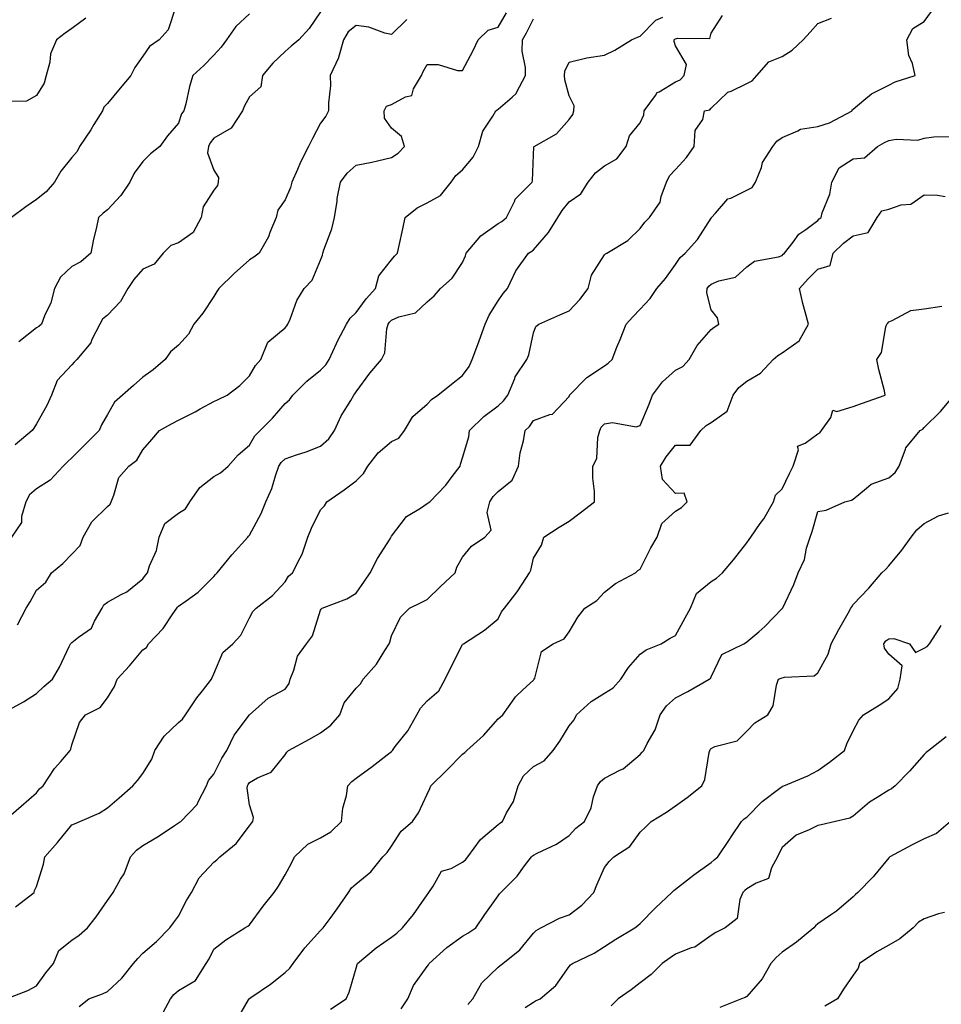
# Model space of a CAD drawing. Units: inches. Extents: x 944723 to 947363, y 7340138 to 7342778.
# Drawn here: x 946353 to 946613, y 7342190 to 7342468 of the extents above; entities that cross this region are included whole.
import ezdxf

# ---------------------------------------------------------------- set-up
doc = ezdxf.new("R2010")
doc.units = ezdxf.units.IN
doc.header["$MEASUREMENT"] = 0
doc.layers.add('Contour_94477340', color=7, linetype='Continuous', true_color=0xf25d95)

msp = doc.modelspace()

# ---------------------------------------------------------------- linework, layer by layer
at = {"layer": 'Contour_94477340'}
for points in [[(946397.21, 7342471.08, 3288), (946395.18, 7342464.8, 3288), (946392.6, 7342461.92, 3288), (946389.94, 7342460.03, 3288), (946388.05, 7342457.31, 3288), (946385.78, 7342454.19, 3288), (946384.66, 7342451.92, 3288), (946381.6, 7342448.37, 3288), (946378.05, 7342444.04, 3288), (946377, 7342442.97, 3288), (946376.62, 7342441.92, 3288), (946374.26, 7342438.14, 3288), (946373.34, 7342436.63, 3288), (946370.2, 7342431.92, 3288), (946369.5, 7342430.47, 3288), (946368.05, 7342428.86, 3288), (946364.97, 7342425, 3288), (946363.13, 7342421.92, 3288), (946360.8, 7342419.17, 3288), (946358.05, 7342416.97, 3288), (946355.04, 7342414.93, 3288), (946351.06, 7342411.92, 3288)], [(946438.05, 7342469.88, 3290), (946434.86, 7342465.11, 3290), (946431.94, 7342461.92, 3290), (946429.76, 7342460.21, 3290), (946428.05, 7342458.66, 3290), (946424.6, 7342455.37, 3290), (946421.74, 7342451.92, 3290), (946421.24, 7342448.73, 3290), (946418.05, 7342445.92, 3290), (946416.6, 7342443.37, 3290), (946416.05, 7342441.92, 3290), (946412.91, 7342437.06, 3290), (946408.05, 7342434.23, 3290), (946406.98, 7342432.99, 3290), (946406.48, 7342431.92, 3290), (946406.27, 7342430.15, 3290), (946408.05, 7342425.29, 3290), (946409.3, 7342423.17, 3290), (946409.25, 7342421.92, 3290), (946409.02, 7342420.95, 3290), (946408.05, 7342419.6, 3290), (946404.99, 7342414.98, 3290), (946404.49, 7342411.92, 3290), (946402.22, 7342407.75, 3290), (946398.05, 7342404.84, 3290), (946395.91, 7342404.06, 3290), (946393.75, 7342401.92, 3290), (946391.17, 7342398.79, 3290), (946388.05, 7342397.37, 3290), (946385.48, 7342394.49, 3290), (946383.84, 7342391.92, 3290), (946381.69, 7342388.27, 3290), (946378.05, 7342384.39, 3290), (946376.62, 7342383.34, 3290), (946375.89, 7342381.92, 3290), (946373.7, 7342377.57, 3290), (946373.34, 7342376.63, 3290), (946369.46, 7342371.92, 3290), (946368.71, 7342371.25, 3290), (946368.05, 7342370.48, 3290), (946363.9, 7342366.08, 3290), (946362.26, 7342361.92, 3290), (946360.97, 7342359, 3290), (946358.05, 7342353.81, 3290), (946357.32, 7342352.66, 3290), (946356.85, 7342351.92, 3290), (946352.03, 7342347.94, 3290)], [(946370.12, 7342189.85, 3297), (946372.83, 7342191.92, 3297), (946376.63, 7342193.34, 3297), (946378.05, 7342194, 3297), (946382.15, 7342197.81, 3297), (946385.42, 7342201.92, 3297), (946386.6, 7342203.36, 3297), (946388.05, 7342204.79, 3297), (946391.83, 7342208.14, 3297), (946395.62, 7342211.92, 3297), (946396.63, 7342213.34, 3297), (946398.05, 7342215.19, 3297), (946400.34, 7342219.63, 3297), (946401.73, 7342221.92, 3297), (946403.91, 7342226.07, 3297), (946408.05, 7342230.45, 3297), (946408.89, 7342231.09, 3297), (946409.72, 7342231.92, 3297), (946414.31, 7342235.66, 3297), (946418.05, 7342240.67, 3297), (946418.59, 7342241.38, 3297), (946419.01, 7342241.92, 3297), (946419.15, 7342243.02, 3297), (946418.05, 7342246.6, 3297), (946417.42, 7342251.3, 3297), (946417.45, 7342251.92, 3297), (946417.66, 7342252.31, 3297), (946418.05, 7342252.91, 3297), (946420.35, 7342254.22, 3297), (946424.17, 7342255.8, 3297), (946428.05, 7342260.63, 3297), (946428.55, 7342261.42, 3297), (946429, 7342261.92, 3297), (946434.94, 7342265.03, 3297), (946438.05, 7342266.86, 3297), (946440.97, 7342269, 3297), (946443.48, 7342271.92, 3297), (946444.67, 7342275.29, 3297), (946448.05, 7342279.43, 3297), (946449.28, 7342280.69, 3297), (946450.06, 7342281.92, 3297), (946453.81, 7342286.16, 3297), (946456.2, 7342290.07, 3297), (946457.42, 7342291.92, 3297), (946457.58, 7342292.39, 3297), (946458.05, 7342294.19, 3297), (946460.55, 7342299.42, 3297), (946463.14, 7342301.92, 3297), (946466.39, 7342303.58, 3297), (946468.05, 7342304.35, 3297), (946471.88, 7342308.09, 3297), (946475.97, 7342311.92, 3297), (946476.45, 7342313.53, 3297), (946478.05, 7342316.32, 3297), (946480.54, 7342319.42, 3297), (946484.35, 7342321.92, 3297), (946486.11, 7342323.87, 3297), (946485.01, 7342328.88, 3297), (946485.73, 7342331.92, 3297), (946486.62, 7342333.34, 3297), (946488.05, 7342334.78, 3297), (946492, 7342337.98, 3297), (946493.8, 7342341.92, 3297), (946494.25, 7342345.72, 3297), (946495.19, 7342349.06, 3297), (946495.65, 7342351.92, 3297), (946496.9, 7342353.07, 3297), (946498.05, 7342354.77, 3297), (946502.63, 7342356.5, 3297), (946503.41, 7342356.56, 3297), (946508.05, 7342361.54, 3297), (946508.13, 7342361.85, 3297), (946508.2, 7342361.92, 3297), (946513.05, 7342366.92, 3297), (946518.05, 7342370.13, 3297), (946519.09, 7342370.88, 3297), (946520.15, 7342371.92, 3297), (946521.52, 7342375.38, 3297), (946522.4, 7342377.58, 3297), (946524.07, 7342381.92, 3297), (946525.99, 7342383.99, 3297), (946528.05, 7342386.11, 3297), (946530.83, 7342389.14, 3297), (946532.75, 7342391.92, 3297), (946535.18, 7342394.8, 3297), (946538.05, 7342398.68, 3297), (946539.33, 7342400.64, 3297), (946540.76, 7342401.92, 3297), (946544.23, 7342405.74, 3297), (946548.05, 7342411.78, 3297), (946548.11, 7342411.86, 3297), (946548.16, 7342411.92, 3297), (946549.28, 7342413.16, 3297), (946552.77, 7342417.2, 3297), (946553.55, 7342417.42, 3297), (946558.05, 7342419.61, 3297), (946559.56, 7342420.41, 3297), (946560.55, 7342421.92, 3297), (946562.18, 7342426.05, 3297), (946562.53, 7342427.44, 3297), (946565.39, 7342431.92, 3297), (946566.51, 7342433.46, 3297), (946568.05, 7342434.44, 3297), (946572.44, 7342436.32, 3297), (946573.16, 7342436.81, 3297), (946578.05, 7342437.58, 3297), (946581.38, 7342438.59, 3297), (946587.72, 7342441.92, 3297), (946587.73, 7342442.24, 3297), (946588.05, 7342442.44, 3297), (946591.05, 7342444.92, 3297), (946593.19, 7342446.78, 3297), (946598.05, 7342449.22, 3297), (946599.85, 7342450.12, 3297), (946605.5, 7342451.92, 3297), (946604.72, 7342455.25, 3297), (946603.7, 7342457.57, 3297), (946603.11, 7342461.92, 3297), (946604.86, 7342465.12, 3297), (946608.05, 7342467.1, 3297), (946610.05, 7342469.92, 3297)], [(946348.43, 7342272.31, 3293), (946354.41, 7342275.56, 3293), (946358.05, 7342277.96, 3293), (946360.12, 7342279.85, 3293), (946362.57, 7342281.92, 3293), (946364.59, 7342285.38, 3293), (946367.31, 7342291.18, 3293), (946367.68, 7342291.92, 3293), (946367.84, 7342292.13, 3293), (946368.05, 7342292.29, 3293), (946369.89, 7342293.75, 3293), (946373.61, 7342296.36, 3293), (946374.39, 7342298.26, 3293), (946376.53, 7342301.92, 3293), (946377.08, 7342302.89, 3293), (946378.05, 7342303.65, 3293), (946381.9, 7342305.76, 3293), (946383.47, 7342306.5, 3293), (946388.05, 7342310.19, 3293), (946388.73, 7342311.23, 3293), (946389.35, 7342311.92, 3293), (946389.94, 7342313.82, 3293), (946391.83, 7342318.14, 3293), (946392.66, 7342321.92, 3293), (946394.18, 7342325.78, 3293), (946398.05, 7342328.68, 3293), (946400.03, 7342329.94, 3293), (946401.25, 7342331.92, 3293), (946404.06, 7342335.91, 3293), (946408.05, 7342339.03, 3293), (946409.9, 7342340.08, 3293), (946412.08, 7342341.92, 3293), (946414.87, 7342345.1, 3293), (946418.05, 7342347.86, 3293), (946419.53, 7342350.43, 3293), (946421.02, 7342351.92, 3293), (946424.54, 7342355.43, 3293), (946428.05, 7342359.56, 3293), (946429.34, 7342360.63, 3293), (946430.21, 7342361.92, 3293), (946434.16, 7342365.81, 3293), (946438.05, 7342368.92, 3293), (946439.51, 7342370.45, 3293), (946440.5, 7342371.92, 3293), (946442.57, 7342376.44, 3293), (946442.85, 7342377.12, 3293), (946445.37, 7342381.92, 3293), (946446.41, 7342383.56, 3293), (946448.05, 7342385.15, 3293), (946450.89, 7342389.07, 3293), (946453.54, 7342391.92, 3293), (946454.44, 7342395.53, 3293), (946458.05, 7342400.04, 3293), (946458.89, 7342401.08, 3293), (946459.69, 7342401.92, 3293), (946460.15, 7342404.02, 3293), (946461.2, 7342408.76, 3293), (946461.88, 7342411.92, 3293), (946465.28, 7342414.7, 3293), (946468.05, 7342416.09, 3293), (946471.83, 7342418.14, 3293), (946474.82, 7342421.92, 3293), (946476.17, 7342423.8, 3293), (946478.05, 7342425.37, 3293), (946481.02, 7342428.96, 3293), (946482.51, 7342431.92, 3293), (946483.71, 7342436.26, 3293), (946486.59, 7342440.46, 3293), (946487.38, 7342441.92, 3293), (946487.76, 7342442.21, 3293), (946488.05, 7342442.43, 3293), (946491.98, 7342445.85, 3293), (946493.18, 7342446.8, 3293), (946493.28, 7342447.15, 3293), (946495.73, 7342451.92, 3293), (946495.78, 7342454.18, 3293), (946494.85, 7342458.72, 3293), (946494.91, 7342461.92, 3293), (946496.06, 7342463.91, 3293), (946498.05, 7342467.84, 3293)], [(946348.76, 7342241.92, 3294), (946353.8, 7342246.17, 3294), (946358.05, 7342249.98, 3294), (946358.93, 7342251.04, 3294), (946359.91, 7342251.92, 3294), (946363.18, 7342256.8, 3294), (946364.91, 7342258.78, 3294), (946367.6, 7342261.92, 3294), (946367.77, 7342262.21, 3294), (946368.05, 7342263.5, 3294), (946370.23, 7342269.74, 3294), (946371.89, 7342271.92, 3294), (946376.03, 7342273.94, 3294), (946378.05, 7342276.73, 3294), (946380.05, 7342279.92, 3294), (946380.75, 7342281.92, 3294), (946384.29, 7342285.68, 3294), (946388.05, 7342290.18, 3294), (946389.08, 7342290.89, 3294), (946389.66, 7342291.92, 3294), (946393.71, 7342296.25, 3294), (946396.48, 7342300.35, 3294), (946397.6, 7342301.92, 3294), (946397.79, 7342302.19, 3294), (946398.05, 7342302.48, 3294), (946400.19, 7342304.05, 3294), (946403.56, 7342306.41, 3294), (946408.05, 7342310.85, 3294), (946408.52, 7342311.45, 3294), (946408.97, 7342311.92, 3294), (946413.06, 7342316.92, 3294), (946413.17, 7342317.04, 3294), (946417.58, 7342321.92, 3294), (946417.75, 7342322.22, 3294), (946418.05, 7342322.53, 3294), (946421.35, 7342328.62, 3294), (946422.67, 7342331.92, 3294), (946424.36, 7342335.61, 3294), (946425.35, 7342339.23, 3294), (946426.32, 7342341.92, 3294), (946427.01, 7342342.97, 3294), (946428.05, 7342344.02, 3294), (946431.28, 7342345.16, 3294), (946433.97, 7342346, 3294), (946438.05, 7342347.6, 3294), (946440.38, 7342349.59, 3294), (946442.02, 7342351.92, 3294), (946443.89, 7342356.08, 3294), (946446.54, 7342360.4, 3294), (946447.39, 7342361.92, 3294), (946447.71, 7342362.26, 3294), (946448.05, 7342362.82, 3294), (946451.91, 7342368.06, 3294), (946455.23, 7342371.92, 3294), (946456.12, 7342373.85, 3294), (946456.74, 7342380.62, 3294), (946457.1, 7342381.92, 3294), (946457.51, 7342382.46, 3294), (946458.05, 7342383.04, 3294), (946460.07, 7342383.94, 3294), (946464.84, 7342385.13, 3294), (946468.05, 7342388.16, 3294), (946470.05, 7342389.92, 3294), (946471.86, 7342391.92, 3294), (946475.1, 7342394.87, 3294), (946478.05, 7342399.29, 3294), (946478.84, 7342401.13, 3294), (946479.09, 7342401.92, 3294), (946483.22, 7342406.75, 3294), (946488.05, 7342410.22, 3294), (946489.12, 7342410.85, 3294), (946490.45, 7342411.92, 3294), (946492.72, 7342416.59, 3294), (946492.87, 7342417.09, 3294), (946497.6, 7342421.92, 3294), (946497.75, 7342422.22, 3294), (946498.05, 7342429.6, 3294), (946498.13, 7342431.84, 3294), (946498.18, 7342431.92, 3294), (946504.52, 7342435.45, 3294), (946508.05, 7342439.52, 3294), (946509.06, 7342440.91, 3294), (946509.36, 7342441.92, 3294), (946509.46, 7342443.33, 3294), (946508.05, 7342446.18, 3294), (946506.8, 7342450.67, 3294), (946506.75, 7342451.92, 3294), (946506.84, 7342453.13, 3294), (946508.05, 7342455.7, 3294), (946513.02, 7342456.89, 3294), (946513.06, 7342456.91, 3294), (946518.05, 7342457.68, 3294), (946520.92, 7342459.04, 3294), (946525.64, 7342461.92, 3294), (946527.29, 7342462.69, 3294), (946528.05, 7342463, 3294), (946532.43, 7342467.53, 3294), (946534.48, 7342468.35, 3294)], [(946349.53, 7342191.92, 3296), (946355.65, 7342194.32, 3296), (946358.05, 7342195.63, 3296), (946360.71, 7342199.26, 3296), (946362.82, 7342201.92, 3296), (946364.36, 7342205.61, 3296), (946368.05, 7342208.52, 3296), (946370.13, 7342209.84, 3296), (946372.45, 7342211.92, 3296), (946374.92, 7342215.05, 3296), (946378.05, 7342219.66, 3296), (946378.98, 7342220.99, 3296), (946379.67, 7342221.92, 3296), (946381.74, 7342225.61, 3296), (946382.77, 7342227.2, 3296), (946384.54, 7342231.92, 3296), (946386.2, 7342233.77, 3296), (946388.05, 7342235.12, 3296), (946392.32, 7342237.65, 3296), (946396.89, 7342240.76, 3296), (946398.05, 7342241.52, 3296), (946398.3, 7342241.67, 3296), (946398.73, 7342241.92, 3296), (946403.29, 7342246.68, 3296), (946403.6, 7342247.46, 3296), (946405.91, 7342251.92, 3296), (946406.52, 7342253.46, 3296), (946408.05, 7342255.19, 3296), (946410.29, 7342259.68, 3296), (946411.67, 7342261.92, 3296), (946413.76, 7342266.21, 3296), (946418.05, 7342271.91, 3296), (946418.07, 7342271.92, 3296), (946423.33, 7342276.64, 3296), (946428.05, 7342279.1, 3296), (946429.19, 7342280.77, 3296), (946429.54, 7342281.92, 3296), (946430.58, 7342284.45, 3296), (946431.58, 7342288.39, 3296), (946434.08, 7342291.92, 3296), (946435.8, 7342294.17, 3296), (946438.05, 7342301.4, 3296), (946438.27, 7342301.7, 3296), (946438.49, 7342301.92, 3296), (946445.43, 7342304.53, 3296), (946448.05, 7342306.21, 3296), (946450.4, 7342309.57, 3296), (946452.07, 7342311.92, 3296), (946454.06, 7342315.91, 3296), (946457.62, 7342321.5, 3296), (946457.88, 7342321.92, 3296), (946457.93, 7342322.04, 3296), (946458.05, 7342322.21, 3296), (946462.26, 7342327.72, 3296), (946466.24, 7342330.11, 3296), (946468.05, 7342331.37, 3296), (946468.39, 7342331.58, 3296), (946468.8, 7342331.92, 3296), (946473.38, 7342336.59, 3296), (946475.1, 7342338.97, 3296), (946477.33, 7342341.92, 3296), (946477.49, 7342342.48, 3296), (946478.05, 7342344.24, 3296), (946479.8, 7342350.17, 3296), (946480.01, 7342351.92, 3296), (946484.08, 7342355.9, 3296), (946488.05, 7342358.88, 3296), (946489.62, 7342360.35, 3296), (946490.77, 7342361.92, 3296), (946492.72, 7342366.59, 3296), (946492.86, 7342367.11, 3296), (946496.15, 7342371.92, 3296), (946496.67, 7342373.3, 3296), (946498.05, 7342379.43, 3296), (946498.68, 7342381.29, 3296), (946499.48, 7342381.92, 3296), (946505.44, 7342384.53, 3296), (946508.05, 7342385.66, 3296), (946511.09, 7342388.88, 3296), (946513.38, 7342391.92, 3296), (946514.32, 7342395.65, 3296), (946518.05, 7342401.38, 3296), (946518.3, 7342401.67, 3296), (946518.69, 7342401.92, 3296), (946524.55, 7342405.41, 3296), (946528.05, 7342408.8, 3296), (946529.33, 7342410.64, 3296), (946530.73, 7342411.92, 3296), (946533.69, 7342416.28, 3296), (946533.99, 7342417.86, 3296), (946535.49, 7342421.92, 3296), (946536.34, 7342423.62, 3296), (946538.05, 7342425.42, 3296), (946541.14, 7342428.83, 3296), (946543.29, 7342431.92, 3296), (946543.52, 7342436.46, 3296), (946545.68, 7342439.54, 3296), (946546.17, 7342441.92, 3296), (946547.71, 7342442.27, 3296), (946548.05, 7342442.7, 3296), (946552.74, 7342447.23, 3296), (946553.67, 7342447.54, 3296), (946558.05, 7342449.69, 3296), (946559.57, 7342450.4, 3296), (946560.89, 7342451.92, 3296), (946564.24, 7342455.73, 3296), (946568.05, 7342457.29, 3296), (946570.89, 7342459.07, 3296), (946573.92, 7342461.92, 3296), (946575.88, 7342464.09, 3296), (946578.05, 7342466.55, 3296), (946581.93, 7342468.04, 3296)], [(946371.95, 7342468.02, 3287), (946368.05, 7342465.11, 3287), (946366.16, 7342463.81, 3287), (946363.74, 7342461.92, 3287), (946362, 7342457.97, 3287), (946361.8, 7342455.67, 3287), (946360.79, 7342451.92, 3287), (946360.22, 7342449.75, 3287), (946358.05, 7342446.28, 3287), (946355.3, 7342444.67, 3287), (946350.68, 7342444.55, 3287)], [(946462.32, 7342467.65, 3291), (946458.05, 7342463.45, 3291), (946456.15, 7342463.82, 3291), (946451.63, 7342465.51, 3291), (946448.05, 7342465.96, 3291), (946445.81, 7342464.16, 3291), (946444.53, 7342461.92, 3291), (946443.15, 7342457.02, 3291), (946443.13, 7342456.84, 3291), (946440.81, 7342451.92, 3291), (946440.83, 7342449.14, 3291), (946440.33, 7342444.19, 3291), (946440.34, 7342441.92, 3291), (946439.51, 7342440.45, 3291), (946438.05, 7342438.46, 3291), (946435.81, 7342434.15, 3291), (946434.67, 7342431.92, 3291), (946432.45, 7342427.52, 3291), (946431.55, 7342425.42, 3291), (946429.95, 7342421.92, 3291), (946429.63, 7342420.34, 3291), (946428.05, 7342416.89, 3291), (946426.02, 7342413.95, 3291), (946425.53, 7342411.92, 3291), (946423.8, 7342407.67, 3291), (946423.45, 7342406.52, 3291), (946420.82, 7342401.92, 3291), (946419.25, 7342400.72, 3291), (946418.05, 7342399.97, 3291), (946413.78, 7342396.19, 3291), (946409.41, 7342391.92, 3291), (946408.88, 7342391.09, 3291), (946408.05, 7342389.72, 3291), (946404.93, 7342385.03, 3291), (946402.4, 7342381.92, 3291), (946400.86, 7342379.1, 3291), (946398.05, 7342375.98, 3291), (946395.82, 7342374.15, 3291), (946394.34, 7342371.92, 3291), (946390.96, 7342369.01, 3291), (946388.05, 7342366.96, 3291), (946385.37, 7342364.6, 3291), (946382.27, 7342361.92, 3291), (946380.06, 7342359.91, 3291), (946378.05, 7342356.44, 3291), (946376.4, 7342353.58, 3291), (946375.69, 7342351.92, 3291), (946371.83, 7342348.14, 3291), (946368.05, 7342344.23, 3291), (946366.81, 7342343.16, 3291), (946365.58, 7342341.92, 3291), (946361.96, 7342338.01, 3291), (946358.05, 7342335.56, 3291), (946356.12, 7342333.85, 3291), (946355.07, 7342331.92, 3291), (946353.88, 7342327.76, 3291), (946353.89, 7342326.08, 3291), (946351.08, 7342321.92, 3291)], [(946352.14, 7342217.83, 3295), (946357.44, 7342221.92, 3295), (946357.54, 7342222.43, 3295), (946358.05, 7342223.6, 3295), (946360.06, 7342229.9, 3295), (946360.45, 7342231.92, 3295), (946364.03, 7342235.95, 3295), (946368.05, 7342240.91, 3295), (946368.75, 7342241.21, 3295), (946370.25, 7342241.92, 3295), (946375.74, 7342244.23, 3295), (946378.05, 7342245.73, 3295), (946381.38, 7342248.59, 3295), (946385.17, 7342251.92, 3295), (946386.51, 7342253.46, 3295), (946388.05, 7342255.43, 3295), (946390.56, 7342259.41, 3295), (946391.37, 7342261.92, 3295), (946394.04, 7342265.93, 3295), (946398.05, 7342269.76, 3295), (946399.23, 7342270.74, 3295), (946400.05, 7342271.92, 3295), (946403.26, 7342276.71, 3295), (946404.8, 7342278.67, 3295), (946407.32, 7342281.92, 3295), (946407.5, 7342282.46, 3295), (946408.05, 7342283.49, 3295), (946410.52, 7342289.45, 3295), (946413.33, 7342291.92, 3295), (946415.6, 7342294.37, 3295), (946418.05, 7342299.25, 3295), (946418.95, 7342301.02, 3295), (946419.91, 7342301.92, 3295), (946424.5, 7342305.48, 3295), (946428.05, 7342309.36, 3295), (946429.05, 7342310.93, 3295), (946430.19, 7342311.92, 3295), (946432.28, 7342316.15, 3295), (946432.84, 7342317.12, 3295), (946434.48, 7342321.92, 3295), (946435.5, 7342324.47, 3295), (946438.05, 7342329.65, 3295), (946439.17, 7342330.8, 3295), (946439.87, 7342331.92, 3295), (946444.72, 7342335.25, 3295), (946448.05, 7342337.75, 3295), (946450.13, 7342339.84, 3295), (946451.4, 7342341.92, 3295), (946454.25, 7342345.72, 3295), (946458.05, 7342348.89, 3295), (946460.13, 7342349.84, 3295), (946461.7, 7342351.92, 3295), (946464.05, 7342355.92, 3295), (946468.05, 7342359.37, 3295), (946469.3, 7342360.67, 3295), (946471.05, 7342361.92, 3295), (946474.92, 7342365.05, 3295), (946478.05, 7342367.43, 3295), (946479.95, 7342370.02, 3295), (946480.77, 7342371.92, 3295), (946482.33, 7342376.2, 3295), (946482.72, 7342377.25, 3295), (946484.39, 7342381.92, 3295), (946485.54, 7342384.42, 3295), (946488.05, 7342388.45, 3295), (946489.48, 7342390.49, 3295), (946490.69, 7342391.92, 3295), (946493, 7342396.87, 3295), (946493.03, 7342396.94, 3295), (946496.58, 7342401.92, 3295), (946497.54, 7342402.43, 3295), (946498.05, 7342402.82, 3295), (946502.28, 7342407.7, 3295), (946504.87, 7342411.92, 3295), (946506.09, 7342413.89, 3295), (946508.05, 7342416.35, 3295), (946511.35, 7342418.62, 3295), (946513.4, 7342421.92, 3295), (946515.49, 7342424.48, 3295), (946518.05, 7342426.49, 3295), (946521.52, 7342428.45, 3295), (946524.09, 7342431.92, 3295), (946525.08, 7342434.89, 3295), (946528.05, 7342438.58, 3295), (946529.13, 7342440.84, 3295), (946529.19, 7342441.92, 3295), (946532.41, 7342446.27, 3295), (946532.88, 7342447.08, 3295), (946533.44, 7342447.31, 3295), (946538.05, 7342450.08, 3295), (946539.3, 7342450.67, 3295), (946540.4, 7342451.92, 3295), (946541.09, 7342454.96, 3295), (946538.05, 7342460.3, 3295), (946537.61, 7342461.48, 3295), (946537.66, 7342461.92, 3295), (946537.85, 7342462.12, 3295), (946538.05, 7342462.22, 3295), (946538.59, 7342462.46, 3295), (946547.67, 7342462.31, 3295), (946548.05, 7342463.8, 3295), (946551.21, 7342468.76, 3295)], [(946352.76, 7342297.21, 3292), (946355.21, 7342301.92, 3292), (946356.27, 7342303.7, 3292), (946358.05, 7342307.04, 3292), (946360.66, 7342309.31, 3292), (946362.34, 7342311.92, 3292), (946365.45, 7342314.51, 3292), (946368.05, 7342317.18, 3292), (946370.39, 7342319.58, 3292), (946371.21, 7342321.92, 3292), (946373.7, 7342326.26, 3292), (946378.05, 7342330.61, 3292), (946378.78, 7342331.19, 3292), (946379.07, 7342331.92, 3292), (946379.9, 7342333.77, 3292), (946381.23, 7342338.74, 3292), (946384.09, 7342341.92, 3292), (946386.33, 7342343.63, 3292), (946388.05, 7342346.54, 3292), (946390.51, 7342349.46, 3292), (946392.68, 7342351.92, 3292), (946396.09, 7342353.88, 3292), (946398.05, 7342354.86, 3292), (946402.73, 7342357.25, 3292), (946404.19, 7342358.06, 3292), (946408.05, 7342360.16, 3292), (946409.23, 7342360.74, 3292), (946411.73, 7342361.92, 3292), (946415.36, 7342364.61, 3292), (946418.05, 7342367.4, 3292), (946419.71, 7342370.26, 3292), (946421.21, 7342371.92, 3292), (946423.17, 7342376.8, 3292), (946428.05, 7342380.84, 3292), (946428.52, 7342381.46, 3292), (946428.82, 7342381.92, 3292), (946429.46, 7342383.32, 3292), (946431.36, 7342388.61, 3292), (946433.41, 7342391.92, 3292), (946435.67, 7342394.3, 3292), (946438.05, 7342399.9, 3292), (946438.62, 7342401.35, 3292), (946438.69, 7342401.92, 3292), (946438.97, 7342402.84, 3292), (946441.23, 7342408.74, 3292), (946442, 7342411.92, 3292), (946442.7, 7342416.57, 3292), (946442.72, 7342417.25, 3292), (946443.66, 7342421.92, 3292), (946445.57, 7342424.41, 3292), (946448.05, 7342426.63, 3292), (946452.47, 7342427.5, 3292), (946454.06, 7342427.92, 3292), (946458.05, 7342428.8, 3292), (946459.96, 7342430.01, 3292), (946461.74, 7342431.92, 3292), (946460.83, 7342434.7, 3292), (946458.05, 7342437.12, 3292), (946456.03, 7342439.89, 3292), (946455.93, 7342441.92, 3292), (946456.67, 7342443.3, 3292), (946458.05, 7342443.71, 3292), (946462.01, 7342445.88, 3292), (946463.73, 7342446.24, 3292), (946464.24, 7342448.12, 3292), (946466.5, 7342451.92, 3292), (946466.91, 7342453.06, 3292), (946468.05, 7342455.04, 3292), (946471.14, 7342455.01, 3292), (946476.64, 7342453.33, 3292), (946478.05, 7342453.3, 3292), (946480.99, 7342458.98, 3292), (946482.48, 7342461.92, 3292), (946485.29, 7342464.69, 3292), (946488.05, 7342465.55, 3292), (946490.43, 7342469.54, 3292)], [(946418.05, 7342469.27, 3289), (946414.23, 7342465.73, 3289), (946411.58, 7342461.92, 3289), (946410.12, 7342459.85, 3289), (946408.05, 7342457.63, 3289), (946405.23, 7342454.74, 3289), (946402.11, 7342451.92, 3289), (946401.2, 7342448.77, 3289), (946400.1, 7342443.97, 3289), (946399.55, 7342441.92, 3289), (946398.88, 7342441.09, 3289), (946398.05, 7342438.51, 3289), (946395.01, 7342434.95, 3289), (946392.83, 7342431.92, 3289), (946390.14, 7342429.83, 3289), (946388.05, 7342427.67, 3289), (946385.55, 7342424.42, 3289), (946384.4, 7342421.92, 3289), (946381.87, 7342418.1, 3289), (946378.05, 7342414.09, 3289), (946376.86, 7342413.11, 3289), (946375.57, 7342411.92, 3289), (946374.88, 7342408.75, 3289), (946374.12, 7342405.85, 3289), (946373.36, 7342401.92, 3289), (946370.55, 7342399.42, 3289), (946368.05, 7342398.17, 3289), (946364.85, 7342395.12, 3289), (946363.17, 7342391.92, 3289), (946362.09, 7342387.88, 3289), (946360.36, 7342384.23, 3289), (946359.51, 7342381.92, 3289), (946358.75, 7342381.22, 3289), (946358.05, 7342380.85, 3289), (946353.06, 7342376.91, 3289)], [(946393.18, 7342187.05, 3298), (946395.84, 7342191.92, 3298), (946396.77, 7342193.2, 3298), (946398.05, 7342194.31, 3298), (946402.81, 7342197.16, 3298), (946405.85, 7342201.92, 3298), (946406.7, 7342203.27, 3298), (946408.05, 7342205.97, 3298), (946411.37, 7342208.59, 3298), (946416.7, 7342211.92, 3298), (946417.56, 7342212.41, 3298), (946418.05, 7342212.77, 3298), (946421.94, 7342218.03, 3298), (946425.02, 7342221.92, 3298), (946426.24, 7342223.72, 3298), (946428.05, 7342226.84, 3298), (946429.85, 7342230.12, 3298), (946430.74, 7342231.92, 3298), (946434.5, 7342235.47, 3298), (946438.05, 7342237.28, 3298), (946440.97, 7342239.01, 3298), (946443.92, 7342241.92, 3298), (946444.32, 7342245.65, 3298), (946445.32, 7342249.18, 3298), (946445.72, 7342251.92, 3298), (946446.86, 7342253.11, 3298), (946448.05, 7342254.1, 3298), (946452.58, 7342257.38, 3298), (946456.81, 7342260.67, 3298), (946458.05, 7342261.64, 3298), (946458.18, 7342261.79, 3298), (946458.3, 7342261.92, 3298), (946459.1, 7342262.97, 3298), (946462.59, 7342267.38, 3298), (946465.15, 7342271.92, 3298), (946466.16, 7342273.81, 3298), (946468.05, 7342275.88, 3298), (946471.34, 7342278.63, 3298), (946473.18, 7342281.92, 3298), (946474.76, 7342285.21, 3298), (946478.05, 7342291.73, 3298), (946478.13, 7342291.84, 3298), (946478.27, 7342291.92, 3298), (946484.21, 7342295.75, 3298), (946488.05, 7342298.96, 3298), (946489.03, 7342300.94, 3298), (946489.82, 7342301.92, 3298), (946493.46, 7342306.51, 3298), (946494.81, 7342308.68, 3298), (946496.93, 7342311.92, 3298), (946497.28, 7342312.69, 3298), (946498.05, 7342316.06, 3298), (946500.29, 7342319.69, 3298), (946500.94, 7342321.92, 3298), (946505.21, 7342324.76, 3298), (946508.05, 7342326.48, 3298), (946511.19, 7342328.78, 3298), (946515.23, 7342331.92, 3298), (946515.23, 7342334.75, 3298), (946514.73, 7342338.59, 3298), (946514.72, 7342341.92, 3298), (946515.86, 7342344.1, 3298), (946516.17, 7342350.04, 3298), (946516.68, 7342351.92, 3298), (946517.11, 7342352.86, 3298), (946518.05, 7342353.81, 3298), (946520.31, 7342354.18, 3298), (946526.97, 7342353.01, 3298), (946528.05, 7342353.41, 3298), (946530.57, 7342359.4, 3298), (946531.57, 7342361.92, 3298), (946534.3, 7342365.67, 3298), (946538.05, 7342368.91, 3298), (946540.03, 7342369.94, 3298), (946541.88, 7342371.92, 3298), (946544.07, 7342375.9, 3298), (946548.05, 7342380.36, 3298), (946548.93, 7342381.05, 3298), (946550.24, 7342381.92, 3298), (946549.81, 7342383.68, 3298), (946548.05, 7342385.96, 3298), (946546.81, 7342390.68, 3298), (946546.94, 7342391.92, 3298), (946547.4, 7342392.57, 3298), (946548.05, 7342393.17, 3298), (946550.23, 7342394.09, 3298), (946554.87, 7342395.1, 3298), (946558.05, 7342398, 3298), (946560.29, 7342399.68, 3298), (946566.97, 7342400.84, 3298), (946568.05, 7342401.25, 3298), (946568.36, 7342401.6, 3298), (946568.67, 7342401.92, 3298), (946571.12, 7342404.99, 3298), (946572.76, 7342407.21, 3298), (946574.69, 7342408.56, 3298), (946578.05, 7342411.12, 3298), (946578.46, 7342411.51, 3298), (946579.02, 7342411.92, 3298), (946579.33, 7342413.2, 3298), (946581.43, 7342418.54, 3298), (946581.99, 7342421.92, 3298), (946584.06, 7342425.91, 3298), (946588.05, 7342428.42, 3298), (946591.21, 7342428.76, 3298), (946594.87, 7342431.92, 3298), (946596.9, 7342433.07, 3298), (946598.05, 7342433.61, 3298), (946600.1, 7342433.97, 3298), (946606.23, 7342433.74, 3298), (946608.05, 7342434.26, 3298), (946610.74, 7342434.6, 3298), (946615.29, 7342434.69, 3298)], [(946414.28, 7342185.69, 3299), (946417.79, 7342191.66, 3299), (946417.95, 7342191.92, 3299), (946417.99, 7342191.98, 3299), (946418.05, 7342192.04, 3299), (946418.44, 7342192.31, 3299), (946423.92, 7342196.05, 3299), (946428.05, 7342199.42, 3299), (946429.42, 7342200.55, 3299), (946430.34, 7342201.92, 3299), (946433.61, 7342206.36, 3299), (946438.05, 7342211.23, 3299), (946438.38, 7342211.59, 3299), (946438.77, 7342211.92, 3299), (946440.75, 7342214.62, 3299), (946442.71, 7342217.26, 3299), (946445.89, 7342221.92, 3299), (946446.79, 7342223.18, 3299), (946448.05, 7342224.3, 3299), (946452.22, 7342227.76, 3299), (946455.61, 7342231.92, 3299), (946456.78, 7342233.19, 3299), (946458.05, 7342234.93, 3299), (946460.76, 7342239.21, 3299), (946463.99, 7342241.92, 3299), (946465.66, 7342244.32, 3299), (946468.05, 7342249.58, 3299), (946468.8, 7342251.17, 3299), (946469.09, 7342251.92, 3299), (946473.6, 7342256.38, 3299), (946478.05, 7342260.89, 3299), (946478.68, 7342261.28, 3299), (946479.21, 7342261.92, 3299), (946483.91, 7342266.06, 3299), (946488.05, 7342270.76, 3299), (946488.67, 7342271.3, 3299), (946489.36, 7342271.92, 3299), (946492.56, 7342276.44, 3299), (946492.94, 7342277.02, 3299), (946495.05, 7342278.92, 3299), (946498.05, 7342281.69, 3299), (946498.14, 7342281.83, 3299), (946498.22, 7342281.92, 3299), (946498.38, 7342282.25, 3299), (946500.26, 7342289.72, 3299), (946503.52, 7342291.92, 3299), (946506.64, 7342293.32, 3299), (946508.05, 7342295.24, 3299), (946510.54, 7342299.42, 3299), (946512.52, 7342301.92, 3299), (946515.83, 7342304.14, 3299), (946518.05, 7342306.43, 3299), (946521.09, 7342308.88, 3299), (946526.72, 7342311.92, 3299), (946527.38, 7342312.59, 3299), (946528.05, 7342312.97, 3299), (946531.04, 7342318.93, 3299), (946532.81, 7342321.92, 3299), (946534.14, 7342325.83, 3299), (946538.05, 7342329.3, 3299), (946539.65, 7342330.31, 3299), (946541.31, 7342331.92, 3299), (946540.44, 7342334.31, 3299), (946538.05, 7342334.22, 3299), (946534.33, 7342338.2, 3299), (946533.79, 7342341.92, 3299), (946535.39, 7342344.58, 3299), (946538.05, 7342347.87, 3299), (946542.17, 7342347.8, 3299), (946545.14, 7342351.92, 3299), (946546.6, 7342353.37, 3299), (946548.05, 7342354.19, 3299), (946552.53, 7342357.43, 3299), (946554.23, 7342361.92, 3299), (946555.86, 7342364.11, 3299), (946558.05, 7342365.88, 3299), (946561.9, 7342368.07, 3299), (946565.49, 7342371.92, 3299), (946566.85, 7342373.12, 3299), (946568.05, 7342373.86, 3299), (946572.78, 7342377.2, 3299), (946575.46, 7342381.92, 3299), (946574.56, 7342385.41, 3299), (946573.82, 7342387.69, 3299), (946572.9, 7342391.92, 3299), (946575.33, 7342394.65, 3299), (946578.05, 7342397.4, 3299), (946581.51, 7342398.46, 3299), (946582.38, 7342401.92, 3299), (946585.28, 7342404.69, 3299), (946588.05, 7342406.79, 3299), (946592.28, 7342407.69, 3299), (946594.81, 7342411.92, 3299), (946596.12, 7342413.85, 3299), (946598.05, 7342414.3, 3299), (946601.59, 7342415.46, 3299), (946604.25, 7342415.72, 3299), (946608.05, 7342418.27, 3299), (946611.73, 7342418.24, 3299), (946613.93, 7342417.8, 3299)], [(946440.87, 7342189.1, 3300), (946445.27, 7342191.92, 3300), (946446.1, 7342193.88, 3300), (946448.05, 7342200.6, 3300), (946448.34, 7342201.63, 3300), (946448.43, 7342201.92, 3300), (946453.69, 7342206.28, 3300), (946458.05, 7342209.37, 3300), (946459.51, 7342210.47, 3300), (946461.17, 7342211.92, 3300), (946464.21, 7342215.75, 3300), (946468.05, 7342221.23, 3300), (946468.35, 7342221.62, 3300), (946468.54, 7342221.92, 3300), (946469.81, 7342223.67, 3300), (946472.07, 7342227.89, 3300), (946474.83, 7342228.7, 3300), (946478.05, 7342230.45, 3300), (946478.85, 7342231.12, 3300), (946479.53, 7342231.92, 3300), (946483.13, 7342236.84, 3300), (946488.05, 7342241.04, 3300), (946488.54, 7342241.43, 3300), (946489.27, 7342241.92, 3300), (946490.42, 7342244.29, 3300), (946492.43, 7342247.54, 3300), (946493.68, 7342251.92, 3300), (946495.24, 7342254.73, 3300), (946498.05, 7342257.36, 3300), (946500.98, 7342258.99, 3300), (946503.54, 7342261.92, 3300), (946505.48, 7342264.49, 3300), (946508.05, 7342268.84, 3300), (946509.43, 7342270.54, 3300), (946510.09, 7342271.92, 3300), (946514.29, 7342275.68, 3300), (946518.05, 7342277.97, 3300), (946520.44, 7342279.53, 3300), (946522.59, 7342281.92, 3300), (946524.73, 7342285.24, 3300), (946528.05, 7342288.96, 3300), (946529.76, 7342290.21, 3300), (946534, 7342291.92, 3300), (946536.49, 7342293.48, 3300), (946538.05, 7342294.23, 3300), (946540.72, 7342299.25, 3300), (946542.26, 7342301.92, 3300), (946543.88, 7342306.09, 3300), (946548.05, 7342309.44, 3300), (946549.56, 7342310.41, 3300), (946551.24, 7342311.92, 3300), (946554.37, 7342315.6, 3300), (946558.05, 7342320.3, 3300), (946558.7, 7342321.27, 3300), (946559.22, 7342321.92, 3300), (946561.87, 7342325.74, 3300), (946562.86, 7342327.11, 3300), (946565.59, 7342331.92, 3300), (946566.17, 7342333.79, 3300), (946568.05, 7342335.51, 3300), (946570.11, 7342339.86, 3300), (946571.12, 7342341.92, 3300), (946572.61, 7342346.48, 3300), (946572.4, 7342347.57, 3300), (946574.54, 7342348.41, 3300), (946578.05, 7342351.01, 3300), (946578.62, 7342351.35, 3300), (946579.13, 7342351.92, 3300), (946581.75, 7342355.63, 3300), (946582.29, 7342357.68, 3300), (946583.46, 7342357.33, 3300), (946588.05, 7342358.71, 3300), (946590.36, 7342359.61, 3300), (946597.07, 7342361.92, 3300), (946596.81, 7342363.16, 3300), (946595.26, 7342369.13, 3300), (946594.72, 7342371.92, 3300), (946596.03, 7342373.95, 3300), (946597.25, 7342381.12, 3300), (946597.53, 7342381.92, 3300), (946597.78, 7342382.2, 3300), (946598.05, 7342382.6, 3300), (946599.02, 7342382.89, 3300), (946604.24, 7342385.73, 3300), (946608.05, 7342386.26, 3300), (946613.04, 7342386.93, 3300)], [(946460.79, 7342189.18, 3301), (946462.61, 7342191.92, 3301), (946464.22, 7342195.75, 3301), (946468.05, 7342201.06, 3301), (946468.44, 7342201.52, 3301), (946468.67, 7342201.92, 3301), (946473.58, 7342206.39, 3301), (946478.05, 7342209.63, 3301), (946479.51, 7342210.46, 3301), (946481.75, 7342211.92, 3301), (946484.3, 7342215.67, 3301), (946488.05, 7342220.96, 3301), (946488.41, 7342221.56, 3301), (946488.85, 7342221.92, 3301), (946493.46, 7342226.51, 3301), (946495.53, 7342229.4, 3301), (946497.42, 7342231.92, 3301), (946497.77, 7342232.2, 3301), (946498.05, 7342232.39, 3301), (946499.07, 7342232.94, 3301), (946504.49, 7342235.49, 3301), (946508.05, 7342237.96, 3301), (946509.98, 7342239.99, 3301), (946512.35, 7342241.92, 3301), (946514.22, 7342245.75, 3301), (946514.95, 7342248.82, 3301), (946516.04, 7342251.92, 3301), (946516.84, 7342253.14, 3301), (946518.05, 7342254.07, 3301), (946522.52, 7342256.39, 3301), (946523.27, 7342256.7, 3301), (946528.05, 7342260.77, 3301), (946528.61, 7342261.36, 3301), (946529.05, 7342261.92, 3301), (946530.01, 7342263.88, 3301), (946532.27, 7342267.7, 3301), (946533.66, 7342271.92, 3301), (946535.5, 7342274.47, 3301), (946538.05, 7342276.72, 3301), (946541.48, 7342278.49, 3301), (946547.53, 7342281.92, 3301), (946547.83, 7342282.14, 3301), (946548.05, 7342282.65, 3301), (946551.03, 7342288.94, 3301), (946557.21, 7342291.92, 3301), (946557.74, 7342292.23, 3301), (946558.05, 7342292.44, 3301), (946561.44, 7342295.31, 3301), (946563.2, 7342296.77, 3301), (946568.05, 7342301.81, 3301), (946568.1, 7342301.88, 3301), (946568.13, 7342301.92, 3301), (946568.19, 7342302.06, 3301), (946571.32, 7342308.65, 3301), (946572.52, 7342311.92, 3301), (946574.34, 7342315.63, 3301), (946574.92, 7342318.8, 3301), (946575.93, 7342321.92, 3301), (946576.44, 7342323.53, 3301), (946578.05, 7342329.13, 3301), (946580.39, 7342329.58, 3301), (946585.69, 7342331.92, 3301), (946587.58, 7342332.39, 3301), (946588.05, 7342332.65, 3301), (946591.82, 7342335.69, 3301), (946593.13, 7342336.84, 3301), (946598.05, 7342338.63, 3301), (946599.86, 7342340.12, 3301), (946600.98, 7342341.92, 3301), (946602.81, 7342346.67, 3301), (946602.86, 7342347.1, 3301), (946606.92, 7342351.92, 3301), (946607.65, 7342352.33, 3301), (946608.05, 7342352.78, 3301), (946612.61, 7342357.36, 3301), (946616.48, 7342361.92, 3301)], [(946479.56, 7342190.41, 3302), (946480.95, 7342191.92, 3302), (946483.48, 7342196.49, 3302), (946488.05, 7342200.86, 3302), (946488.66, 7342201.31, 3302), (946489.41, 7342201.92, 3302), (946494.17, 7342205.8, 3302), (946498.05, 7342210.46, 3302), (946498.78, 7342211.18, 3302), (946500.06, 7342211.92, 3302), (946505.34, 7342214.63, 3302), (946508.05, 7342215.65, 3302), (946511.64, 7342218.33, 3302), (946515.03, 7342221.92, 3302), (946515.9, 7342224.07, 3302), (946518.05, 7342228.91, 3302), (946519.32, 7342230.65, 3302), (946520.64, 7342231.92, 3302), (946525.13, 7342234.84, 3302), (946528.05, 7342238.87, 3302), (946529.62, 7342240.34, 3302), (946531.17, 7342241.92, 3302), (946535.43, 7342244.53, 3302), (946538.05, 7342246.26, 3302), (946541.32, 7342248.65, 3302), (946545.38, 7342251.92, 3302), (946546.24, 7342253.72, 3302), (946547.47, 7342261.34, 3302), (946547.65, 7342261.92, 3302), (946547.78, 7342262.19, 3302), (946548.05, 7342262.48, 3302), (946549.09, 7342262.96, 3302), (946555.35, 7342264.62, 3302), (946558.05, 7342267.36, 3302), (946560.35, 7342269.62, 3302), (946563.97, 7342271.92, 3302), (946565.48, 7342274.49, 3302), (946566.41, 7342280.27, 3302), (946566.96, 7342281.92, 3302), (946567.75, 7342282.22, 3302), (946568.05, 7342282.34, 3302), (946568.67, 7342282.54, 3302), (946577.04, 7342282.93, 3302), (946578.05, 7342283.75, 3302), (946581.01, 7342288.96, 3302), (946581.85, 7342291.92, 3302), (946584.02, 7342295.95, 3302), (946586.62, 7342300.5, 3302), (946587.42, 7342301.92, 3302), (946587.61, 7342302.36, 3302), (946588.05, 7342303.02, 3302), (946592.42, 7342307.55, 3302), (946596.13, 7342311.92, 3302), (946597.18, 7342312.79, 3302), (946598.05, 7342313.82, 3302), (946601.72, 7342318.25, 3302), (946604.37, 7342321.92, 3302), (946605.98, 7342323.99, 3302), (946608.05, 7342325.77, 3302), (946612.04, 7342327.93, 3302), (946614.88, 7342328.74, 3302)], [(946495.67, 7342189.53, 3303), (946498.05, 7342191.05, 3303), (946498.59, 7342191.39, 3303), (946499.89, 7342191.92, 3303), (946504.27, 7342195.69, 3303), (946508.05, 7342201.08, 3303), (946508.42, 7342201.55, 3303), (946508.98, 7342201.92, 3303), (946515.13, 7342204.84, 3303), (946518.05, 7342206.66, 3303), (946521.17, 7342208.79, 3303), (946526.58, 7342211.92, 3303), (946527.4, 7342212.57, 3303), (946528.05, 7342213.18, 3303), (946532.36, 7342217.61, 3303), (946536.94, 7342221.92, 3303), (946537.51, 7342222.46, 3303), (946538.05, 7342222.84, 3303), (946542.25, 7342226.12, 3303), (946543.15, 7342226.83, 3303), (946548.05, 7342230.32, 3303), (946548.86, 7342231.11, 3303), (946549.92, 7342231.92, 3303), (946553.19, 7342236.78, 3303), (946553.71, 7342237.59, 3303), (946556.6, 7342241.92, 3303), (946557.38, 7342242.6, 3303), (946558.05, 7342243.09, 3303), (946562.43, 7342247.54, 3303), (946567.38, 7342251.24, 3303), (946568.05, 7342251.77, 3303), (946568.17, 7342251.8, 3303), (946568.51, 7342251.92, 3303), (946575.24, 7342254.73, 3303), (946578.05, 7342256.22, 3303), (946581.36, 7342258.61, 3303), (946585.62, 7342261.92, 3303), (946586.22, 7342263.75, 3303), (946588.05, 7342267.42, 3303), (946589.58, 7342270.38, 3303), (946590.97, 7342271.92, 3303), (946595.34, 7342274.63, 3303), (946598.05, 7342276.43, 3303), (946600.63, 7342279.34, 3303), (946601.26, 7342281.92, 3303), (946601.87, 7342285.74, 3303), (946598.05, 7342288.99, 3303), (946596.86, 7342290.73, 3303), (946596.63, 7342291.92, 3303), (946597.25, 7342292.72, 3303), (946598.05, 7342293.29, 3303), (946599.52, 7342293.4, 3303), (946603.86, 7342291.92, 3303), (946605.59, 7342289.46, 3303), (946608.05, 7342290.68, 3303), (946608.84, 7342291.12, 3303), (946609.53, 7342291.92, 3303), (946612.23, 7342296.1, 3303), (946612.85, 7342297.11, 3303)], [(946614.24, 7342265.73, 3304), (946609.31, 7342261.92, 3304), (946608.62, 7342261.35, 3304), (946608.05, 7342260.76, 3304), (946603.92, 7342256.05, 3304), (946599.9, 7342251.92, 3304), (946598.84, 7342251.13, 3304), (946598.05, 7342250.73, 3304), (946594.77, 7342248.64, 3304), (946592.6, 7342247.37, 3304), (946588.05, 7342243.41, 3304), (946587.1, 7342242.87, 3304), (946583.1, 7342241.92, 3304), (946579.03, 7342240.94, 3304), (946578.05, 7342240.77, 3304), (946575.64, 7342239.51, 3304), (946571.94, 7342238.03, 3304), (946568.05, 7342234.61, 3304), (946567.14, 7342232.82, 3304), (946566.72, 7342231.92, 3304), (946565, 7342228.87, 3304), (946564.15, 7342225.82, 3304), (946560.7, 7342224.57, 3304), (946558.05, 7342222.91, 3304), (946557.49, 7342222.48, 3304), (946556.93, 7342221.92, 3304), (946556.1, 7342219.97, 3304), (946555.39, 7342214.58, 3304), (946551.99, 7342211.92, 3304), (946549.33, 7342210.64, 3304), (946548.05, 7342209.83, 3304), (946543.44, 7342206.53, 3304), (946542.42, 7342206.28, 3304), (946538.05, 7342204.52, 3304), (946536.51, 7342203.47, 3304), (946534.25, 7342201.92, 3304), (946531.13, 7342198.84, 3304), (946528.05, 7342196.46, 3304), (946525.52, 7342194.45, 3304), (946521.9, 7342191.92, 3304), (946519.93, 7342190.03, 3304)], [(946615.48, 7342241.92, 3305), (946611.45, 7342238.52, 3305), (946608.05, 7342237.01, 3305), (946604.69, 7342235.28, 3305), (946598.4, 7342231.92, 3305), (946598.21, 7342231.76, 3305), (946598.05, 7342231.63, 3305), (946593.66, 7342226.31, 3305), (946589.36, 7342221.92, 3305), (946588.68, 7342221.29, 3305), (946588.05, 7342220.66, 3305), (946583.35, 7342216.61, 3305), (946581.65, 7342215.52, 3305), (946578.05, 7342213.08, 3305), (946577.47, 7342212.5, 3305), (946577, 7342211.92, 3305), (946572.07, 7342207.89, 3305), (946568.05, 7342205.11, 3305), (946566.33, 7342203.63, 3305), (946564.85, 7342201.92, 3305), (946562.37, 7342197.61, 3305), (946558.05, 7342192.58, 3305), (946557.62, 7342192.35, 3305), (946556.61, 7342191.92, 3305), (946550.46, 7342189.51, 3305)], [(946613.74, 7342216.23, 3306), (946612.06, 7342215.93, 3306), (946608.05, 7342214.48, 3306), (946606.45, 7342213.53, 3306), (946604.89, 7342211.92, 3306), (946601.15, 7342208.82, 3306), (946598.05, 7342207.07, 3306), (946594.74, 7342205.23, 3306), (946589.86, 7342201.92, 3306), (946589.42, 7342200.55, 3306), (946588.05, 7342198.59, 3306), (946585.29, 7342194.69, 3306), (946583.61, 7342191.92, 3306), (946580.06, 7342189.91, 3306)]]:
    msp.add_polyline3d(points, dxfattribs=at)

doc.saveas('drawing.dxf')
